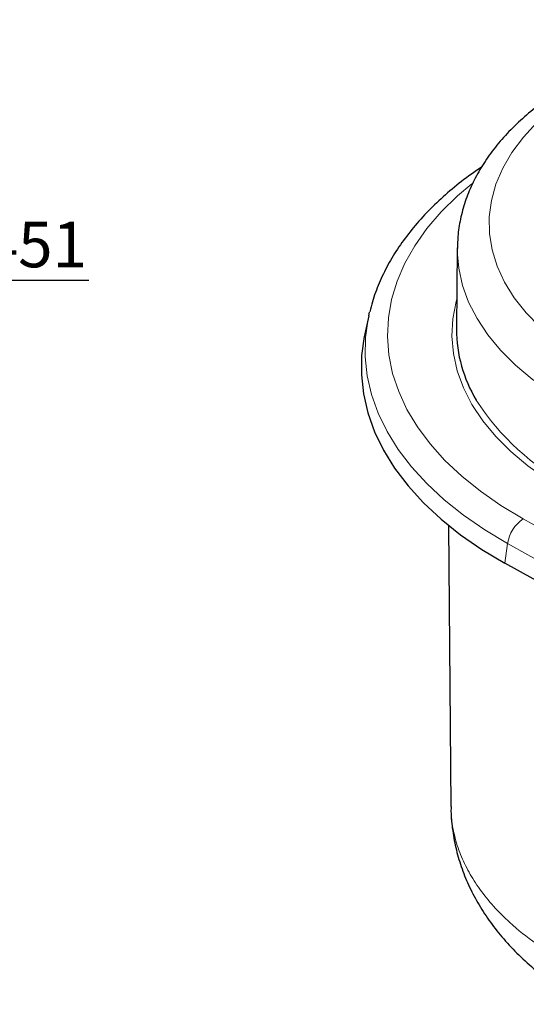
# Model space of a CAD drawing. Units: millimetres. Extents: x 15 to 416, y 5 to 292.
# Drawn here: x 282 to 310, y 124 to 179 of the extents above; entities that cross this region are included whole.
import ezdxf

# ---------------------------------------------------------------- set-up
doc = ezdxf.new("R2010")
doc.units = ezdxf.units.MM
doc.layers.add('NOTES', color=7, linetype='Continuous')
doc.styles.add('SLDTEXTSTYLE0', font='TXT', dxfattribs={"width": 0.605})

# ---------------------------------------------------------------- blocks, each defined once
blk = doc.blocks.new('SW_NOTE_4')
at = {"layer": 'NOTES', "color": 0}
blk.add_line((19.152, 0), (0, 0), dxfattribs=at)
at = {"layer": 'NOTES', "color": 0, "char_height": 2.5, "attachment_point": 1, "style": 'SLDTEXTSTYLE0'}
for s, insert in [('DN50', (0.429, 6.726)), ('DINEN 1451', (0.429, 3.226))]:
    blk.add_mtext(s, dxfattribs=dict(at, insert=insert))

msp = doc.modelspace()

# ---------------------------------------------------------------- linework, layer by layer
at = {"color": 7, "linetype": 'Continuous', "lineweight": 30}
for p, q in [((305.996, 166.02), (305.948, 161.556)), ((301.126, 162.284), (301.174, 162.493)), ((301.126, 162.284), (300.913, 161.305)), ((305.511, 150.777), (305.643, 135.327)), ((320.994, 141.795), (308.612, 148.698))]:
    msp.add_line(p, q, dxfattribs=at)
at = {"color": 8, "linetype": 'Continuous', "lineweight": 0}
for p, q in [((309.616, 151.136), (321.998, 144.233)), ((308.761, 149.781), (308.612, 148.698)), ((321.143, 142.878), (308.761, 149.781))]:
    msp.add_line(p, q, dxfattribs=at)
at = {"color": 8, "linetype": 'Continuous', "lineweight": 0, "flags": 128}
for points in [[(310.375, 172.905), (309.63, 172.104), (309.003, 171.271), (308.5, 170.409), (308.122, 169.527), (307.874, 168.63), (307.756, 167.723), (307.77, 166.814), (307.915, 165.909), (308.19, 165.014), (308.594, 164.136), (309.124, 163.28), (309.776, 162.453), (310.545, 161.66)], [(306.799, 169.551), (306.003, 168.877), (305.108, 168), (304.324, 167.088), (303.656, 166.146), (303.108, 165.178), (302.682, 164.191), (302.381, 163.188), (302.206, 162.175), (302.157, 161.157), (302.236, 160.14), (302.442, 159.129), (302.774, 158.13), (303.23, 157.146), (303.807, 156.185), (304.503, 155.249), (305.314, 154.346), (306.236, 153.478), (307.264, 152.651), (308.392, 151.869), (309.616, 151.136)], [(312.283, 157.397), (311.153, 158.079), (310.12, 158.81), (309.191, 159.587), (308.372, 160.403), (307.668, 161.255), (307.083, 162.136), (306.62, 163.041), (306.284, 163.965), (306.076, 164.901), (305.997, 165.843), (305.996, 165.989)], [(312.076, 152.606), (310.93, 153.298), (309.882, 154.04), (308.94, 154.828), (308.109, 155.657), (307.394, 156.52), (306.801, 157.414), (306.332, 158.333), (305.991, 159.269), (305.779, 160.219), (305.699, 161.175), (305.75, 162.132), (305.933, 163.084), (305.966, 163.206)], [(308.761, 149.781), (307.503, 150.533), (306.341, 151.335), (305.279, 152.182), (304.324, 153.07), (303.479, 153.995), (302.75, 154.952), (302.139, 155.936), (301.65, 156.943), (301.285, 157.967), (301.046, 159.003), (300.934, 160.046), (300.951, 161.092), (301.094, 162.134), (301.126, 162.284)]]:
    msp.add_lwpolyline(points, dxfattribs=at)
at = {"color": 7, "linetype": 'Continuous', "lineweight": 30, "flags": 128}
msp.add_lwpolyline([(300.913, 161.305), (300.881, 161.154), (300.736, 160.103), (300.72, 159.049), (300.832, 157.997), (301.073, 156.952), (301.441, 155.92), (301.934, 154.904), (302.55, 153.912), (303.286, 152.947), (304.137, 152.015), (305.101, 151.119), (306.171, 150.265), (307.344, 149.457), (308.612, 148.698)], dxfattribs=at)
at = {"color": 7, "linetype": 'Continuous', "lineweight": 30}
msp.add_arc((313.51, 161.572), 7.562, 180.1219, 211.1779, dxfattribs=at)
at = {"color": 8, "linetype": 'Continuous', "lineweight": 0}
for centre, radius, start, end in [((318.477, 164.98), 13.58, 212.631, 242.7052), ((310.722, 149.49), 1.983, 123.9147, 171.5598)]:
    msp.add_arc(centre, radius, start, end, dxfattribs=at)
at = {"color": 7, "linetype": 'Continuous', "lineweight": 30}
for points, knots in [([(341.036, 174.992), (340.838, 175.108), (340.267, 175.441), (339.266, 175.948), (338.014, 176.494), (336.701, 176.98), (335.333, 177.403), (333.92, 177.764), (332.467, 178.059), (330.984, 178.288), (329.477, 178.45), (327.955, 178.545), (326.426, 178.572), (324.899, 178.531), (323.38, 178.422), (321.878, 178.246), (320.401, 178.003), (318.956, 177.694), (317.552, 177.321), (316.195, 176.884), (314.893, 176.386), (313.652, 175.827), (312.481, 175.21), (311.385, 174.537), (310.373, 173.81), (309.45, 173.033), (308.625, 172.21), (307.904, 171.345), (307.292, 170.446), (306.795, 169.52), (306.414, 168.573), (306.155, 167.615), (306.014, 166.75), (306.01, 166.205), (306.008, 165.984)], [0, 0, 0, 0, 0.01723, 0.049589, 0.081919, 0.114215, 0.146468, 0.178678, 0.210846, 0.24298, 0.275087, 0.307176, 0.339255, 0.371334, 0.403421, 0.435523, 0.467651, 0.499813, 0.53202, 0.564279, 0.596597, 0.628978, 0.66142, 0.693915, 0.72644, 0.75894, 0.791348, 0.823575, 0.855521, 0.887091, 0.918224, 0.948914, 0.979218, 1, 1, 1, 1]), ([(307.329, 170.467), (306.956, 170.206), (306.211, 169.683), (305.206, 168.84), (304.289, 167.957), (303.476, 167.036), (302.767, 166.081), (302.167, 165.098), (301.686, 164.092), (301.358, 163.228), (301.235, 162.696), (301.192, 162.51)], [0, 0, 0, 0, 0.118184, 0.236626, 0.354921, 0.472925, 0.590462, 0.707344, 0.8234, 0.938525, 1, 1, 1, 1]), ([(305.654, 135.329), (305.651, 135.242), (305.639, 134.797), (305.729, 133.995), (305.926, 132.936), (306.24, 131.899), (306.659, 130.887), (307.182, 129.904), (307.809, 128.952), (308.54, 128.035), (309.374, 127.155), (310.308, 126.318), (311.341, 125.531), (312.276, 124.918), (312.873, 124.577), (313.076, 124.461)], [0, 0, 0, 0, 0.019318, 0.099313, 0.179157, 0.259307, 0.340227, 0.422349, 0.506053, 0.591619, 0.679191, 0.768726, 0.859989, 0.952588, 1, 1, 1, 1])]:
    msp.add_open_spline(points, degree=3, knots=knots, dxfattribs=at)
at = {"color": 8, "linetype": 'Continuous', "lineweight": 0}
msp.add_open_spline([(305.661, 135.328), (305.661, 135.125), (305.661, 134.579), (305.83, 133.694), (306.15, 132.692), (306.618, 131.717), (307.223, 130.767), (307.972, 129.841), (308.982, 128.832), (310.295, 127.764), (311.454, 127.072), (312.038, 126.723)], degree=3, knots=[0, 0, 0, 0, 0.063519, 0.170743, 0.277967, 0.382162, 0.486356, 0.593578, 0.7008, 0.849331, 1, 1, 1, 1], dxfattribs=at)

# ---------------------------------------------------------------- block references
at = {"layer": 'NOTES'}
msp.add_blockref('SW_NOTE_4', (266.585, 164.231), dxfattribs=at)

doc.saveas('drawing.dxf')
